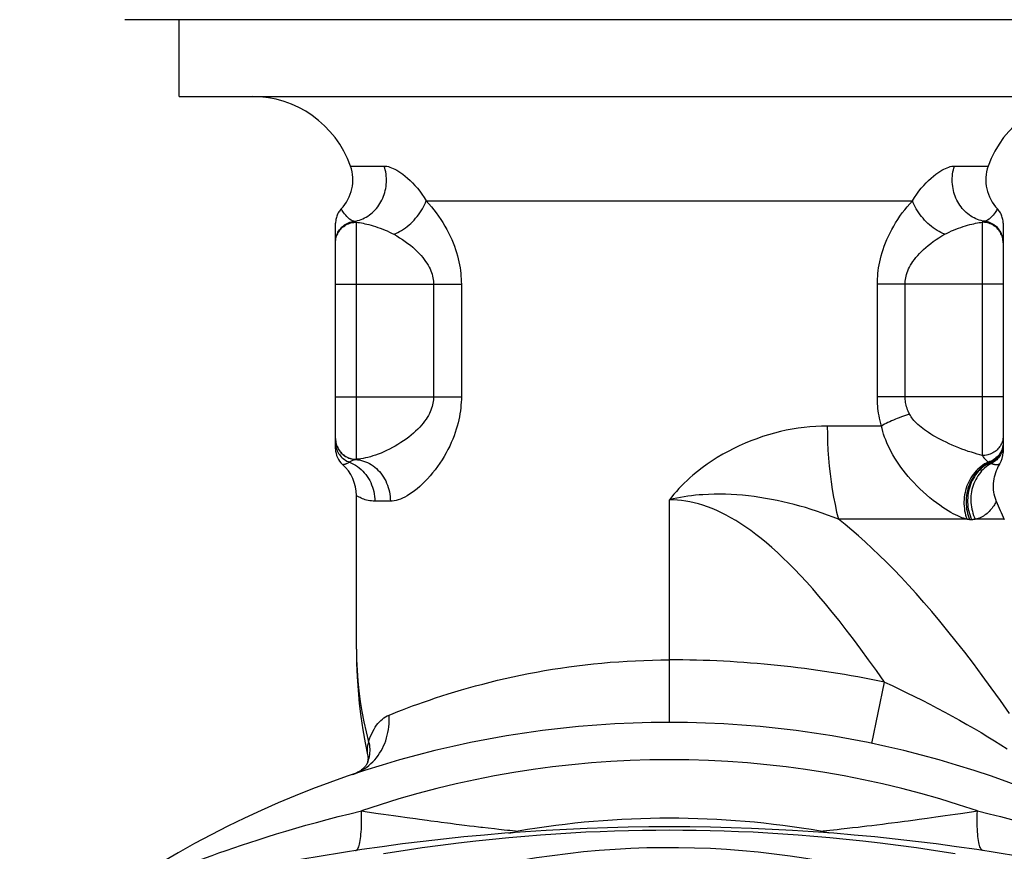
# Model space of a CAD drawing. Extents: x 501 to 697, y 2 to 174.
# Drawn here: x 634 to 649, y 120 to 132 of the extents above; entities that cross this region are included whole.
import ezdxf

# ---------------------------------------------------------------- set-up
doc = ezdxf.new("R2010")
doc.units = 0
doc.header["$LTSCALE"] = 10
doc.header["$MEASUREMENT"] = 0
doc.layers.get('0').update_dxf_attribs({"linetype": 'CONTINUOUS'})

msp = doc.modelspace()

# ---------------------------------------------------------------- linework, layer by layer
at = {"linetype": 'Continuous'}
for p, q in [((651.61, 132.077), (635.952, 132.077)), ((636.731, 130.974), (636.731, 132.077)), ((636.731, 130.974), (650.831, 130.974)), ((639.195, 129.974), (639.682, 129.974)), ((647.88, 129.974), (648.367, 129.974)), ((640.284, 129.474), (647.278, 129.474)), ((639.064, 129.359), (639.064, 129.36)), ((638.981, 125.907), (638.981, 129.152)), ((639.281, 125.758), (639.281, 129.166)), ((648.281, 129.166), (648.281, 125.811)), ((648.581, 129.152), (648.581, 125.853)), ((638.981, 128.274), (640.79, 128.274)), ((640.391, 128.274), (640.391, 126.656)), ((640.79, 128.274), (640.79, 126.656)), ((648.581, 128.274), (646.772, 128.274)), ((646.772, 126.656), (646.772, 128.274)), ((647.171, 126.656), (647.171, 128.274)), ((638.981, 126.656), (640.79, 126.656)), ((648.581, 126.656), (646.772, 126.656)), ((646.831, 126.236), (646.052, 126.236)), ((648.581, 125.984), (648.58, 125.964)), ((648.281, 125.811), (648.288, 125.801)), ((648.288, 125.801), (648.296, 125.791)), ((648.296, 125.791), (648.304, 125.781)), ((648.367, 125.718), (648.37, 125.715)), ((639.281, 123.028), (639.281, 125.237)), ((643.781, 121.974), (643.781, 125.174)), ((639.769, 125.156), (639.546, 125.156)), ((648.062, 124.895), (646.212, 124.895)), ((648.598, 124.895), (648.181, 124.895)), ((639.281, 123.028), (639.281, 123.027)), ((646.692, 121.673), (646.876, 122.554)), ((639.442, 121.508), (639.442, 121.508)), ((639.436, 121.386), (639.432, 121.375)), ((639.231, 121.228), (639.231, 121.228)), ((648.126, 120.69), (648.21, 120.703)), ((640.011, 120.608), (640.132, 120.592)), ((646.621, 120.486), (646.691, 120.495)), ((646.691, 120.495), (646.765, 120.504)), ((646.765, 120.504), (646.845, 120.514)), ((646.845, 120.514), (646.93, 120.525)), ((647.066, 120.542), (647.162, 120.555)), ((647.49, 120.6), (647.615, 120.617)), ((640.976, 120.482), (641.038, 120.475)), ((641.175, 120.459), (641.269, 120.448)), ((641.269, 120.448), (641.331, 120.441)), ((641.331, 120.441), (641.405, 120.433)), ((641.405, 120.433), (641.456, 120.428)), ((645.954, 120.412), (645.995, 120.417)), ((645.995, 120.417), (646.091, 120.426)), ((646.091, 120.426), (646.193, 120.437)), ((646.193, 120.437), (646.252, 120.444)), ((646.252, 120.444), (646.339, 120.453)), ((646.339, 120.453), (646.413, 120.462)), ((646.413, 120.462), (646.496, 120.471)), ((646.496, 120.471), (646.556, 120.479)), ((646.556, 120.479), (646.621, 120.486))]:
    msp.add_line(p, q, dxfattribs=at)
for points in [[(639.246, 129.179), (639.272, 129.183), (639.298, 129.189), (639.324, 129.197), (639.349, 129.206), (639.374, 129.216), (639.399, 129.227), (639.423, 129.24), (639.446, 129.255), (639.468, 129.27), (639.49, 129.287), (639.511, 129.305), (639.532, 129.324), (639.551, 129.344), (639.57, 129.365), (639.587, 129.388), (639.604, 129.411), (639.619, 129.435), (639.634, 129.46), (639.647, 129.485), (639.659, 129.512), (639.67, 129.539), (639.68, 129.566), (639.688, 129.594), (639.696, 129.623), (639.702, 129.652), (639.707, 129.681), (639.71, 129.71), (639.712, 129.74), (639.713, 129.77), (639.712, 129.799), (639.711, 129.829), (639.708, 129.858), (639.703, 129.888), (639.697, 129.917), (639.69, 129.945), (639.682, 129.974)], [(639.682, 129.974), (639.701, 129.973), (639.721, 129.97), (639.742, 129.965), (639.764, 129.959), (639.787, 129.95), (639.811, 129.94), (639.836, 129.928), (639.863, 129.913), (639.89, 129.896), (639.92, 129.877), (639.951, 129.855), (639.983, 129.829), (640.017, 129.8), (640.053, 129.768), (640.088, 129.733), (640.123, 129.696), (640.158, 129.656), (640.192, 129.613), (640.224, 129.569), (640.255, 129.522), (640.284, 129.474)], [(647.278, 129.474), (647.307, 129.522), (647.338, 129.569), (647.371, 129.613), (647.404, 129.656), (647.439, 129.696), (647.474, 129.733), (647.51, 129.768), (647.545, 129.8), (647.579, 129.829), (647.611, 129.855), (647.642, 129.877), (647.672, 129.896), (647.7, 129.913), (647.726, 129.928), (647.751, 129.94), (647.775, 129.95), (647.798, 129.959), (647.82, 129.965), (647.841, 129.97), (647.861, 129.973), (647.88, 129.974)], [(648.316, 129.179), (648.29, 129.183), (648.264, 129.189), (648.238, 129.197), (648.213, 129.206), (648.188, 129.216), (648.163, 129.227), (648.139, 129.24), (648.116, 129.255), (648.094, 129.27), (648.072, 129.287), (648.051, 129.305), (648.03, 129.324), (648.011, 129.344), (647.992, 129.365), (647.975, 129.388), (647.958, 129.411), (647.943, 129.435), (647.928, 129.46), (647.915, 129.485), (647.903, 129.512), (647.892, 129.539), (647.882, 129.566), (647.874, 129.594), (647.866, 129.623), (647.86, 129.652), (647.856, 129.681), (647.852, 129.711), (647.85, 129.74), (647.849, 129.77), (647.85, 129.799), (647.851, 129.829), (647.855, 129.858), (647.859, 129.888), (647.865, 129.917), (647.872, 129.945), (647.88, 129.974)], [(639.818, 128.994), (639.847, 129.005), (639.875, 129.019), (639.903, 129.033), (639.931, 129.049), (639.958, 129.067), (639.985, 129.086), (640.012, 129.106), (640.038, 129.127), (640.063, 129.149), (640.087, 129.172), (640.111, 129.197), (640.133, 129.222), (640.155, 129.248), (640.176, 129.274), (640.195, 129.302), (640.213, 129.329), (640.23, 129.358), (640.246, 129.386), (640.26, 129.415), (640.273, 129.444), (640.284, 129.474)], [(640.284, 129.474), (640.322, 129.432), (640.359, 129.389), (640.395, 129.346), (640.43, 129.3), (640.463, 129.254), (640.495, 129.207), (640.525, 129.16), (640.554, 129.111), (640.581, 129.063), (640.606, 129.015), (640.63, 128.966), (640.651, 128.918), (640.671, 128.87), (640.69, 128.823), (640.706, 128.776), (640.721, 128.73), (640.734, 128.685), (640.745, 128.641), (640.755, 128.597), (640.764, 128.554), (640.771, 128.512), (640.777, 128.471), (640.782, 128.431), (640.785, 128.391), (640.788, 128.351), (640.789, 128.312), (640.79, 128.274)], [(646.772, 128.274), (646.773, 128.312), (646.774, 128.35), (646.777, 128.39), (646.78, 128.43), (646.785, 128.47), (646.791, 128.512), (646.798, 128.554), (646.807, 128.597), (646.817, 128.64), (646.828, 128.685), (646.841, 128.73), (646.856, 128.776), (646.872, 128.822), (646.89, 128.87), (646.91, 128.917), (646.932, 128.965), (646.955, 129.013), (646.98, 129.061), (647.007, 129.109), (647.035, 129.157), (647.066, 129.205), (647.097, 129.252), (647.131, 129.299), (647.166, 129.344), (647.202, 129.388), (647.239, 129.431), (647.278, 129.474)], [(647.744, 128.994), (647.715, 129.005), (647.687, 129.019), (647.659, 129.033), (647.631, 129.049), (647.604, 129.067), (647.577, 129.086), (647.55, 129.106), (647.524, 129.127), (647.499, 129.149), (647.475, 129.172), (647.451, 129.197), (647.429, 129.222), (647.407, 129.248), (647.387, 129.274), (647.367, 129.302), (647.349, 129.329), (647.332, 129.358), (647.316, 129.386), (647.302, 129.415), (647.289, 129.444), (647.278, 129.474)], [(639.048, 129.341), (639.037, 129.327), (639.028, 129.313), (639.019, 129.299), (639.011, 129.284), (639.004, 129.268), (638.998, 129.252), (638.993, 129.236), (638.989, 129.22), (638.985, 129.203), (638.983, 129.186), (638.981, 129.169), (638.981, 129.153)], [(639.064, 129.359), (639.059, 129.354), (639.048, 129.341)], [(639.246, 129.179), (639.226, 129.186), (639.205, 129.197), (639.184, 129.211), (639.164, 129.227), (639.144, 129.247), (639.127, 129.266), (639.111, 129.286), (639.097, 129.305), (639.086, 129.321), (639.078, 129.335), (639.071, 129.346), (639.067, 129.354), (639.064, 129.359), (639.064, 129.359)], [(648.498, 129.36), (648.498, 129.359), (648.495, 129.354), (648.491, 129.347), (648.485, 129.336), (648.476, 129.322), (648.465, 129.305), (648.452, 129.287), (648.436, 129.267), (648.418, 129.247), (648.399, 129.228), (648.378, 129.211), (648.357, 129.197), (648.336, 129.186), (648.316, 129.179)], [(648.581, 129.153), (648.581, 129.169), (648.579, 129.186), (648.577, 129.203), (648.573, 129.22), (648.569, 129.236), (648.564, 129.252), (648.558, 129.268), (648.551, 129.284), (648.543, 129.299), (648.534, 129.313), (648.525, 129.327), (648.514, 129.341), (648.503, 129.354), (648.498, 129.359)], [(638.981, 128.881), (638.982, 128.902), (638.984, 128.922), (638.987, 128.943), (638.992, 128.963), (638.999, 128.983), (639.007, 129.002), (639.016, 129.021), (639.026, 129.039), (639.037, 129.056), (639.05, 129.072), (639.064, 129.088), (639.079, 129.102), (639.095, 129.116), (639.111, 129.128), (639.129, 129.139), (639.147, 129.149), (639.166, 129.158), (639.186, 129.165), (639.205, 129.171), (639.226, 129.176), (639.246, 129.179)], [(638.981, 128.869), (638.982, 128.888), (638.984, 128.908), (638.987, 128.927), (638.991, 128.946), (638.997, 128.964), (639.004, 128.983), (639.012, 129), (639.021, 129.018), (639.032, 129.034), (639.043, 129.05), (639.055, 129.065), (639.069, 129.079), (639.083, 129.093), (639.098, 129.105), (639.114, 129.116), (639.131, 129.127), (639.148, 129.136), (639.166, 129.144), (639.185, 129.151), (639.203, 129.156), (639.223, 129.161), (639.242, 129.164), (639.261, 129.166), (639.281, 129.166)], [(639.281, 129.166), (639.277, 129.168), (639.273, 129.17), (639.269, 129.172), (639.265, 129.174), (639.261, 129.175), (639.257, 129.176), (639.254, 129.177), (639.25, 129.178), (639.246, 129.179)], [(639.281, 129.166), (639.304, 129.163), (639.327, 129.16), (639.352, 129.155), (639.378, 129.15), (639.404, 129.145), (639.432, 129.138), (639.462, 129.131), (639.493, 129.123), (639.524, 129.113), (639.557, 129.103), (639.591, 129.092), (639.625, 129.08), (639.659, 129.067), (639.693, 129.054), (639.725, 129.04), (639.757, 129.025), (639.788, 129.009), (639.818, 128.994)], [(647.744, 128.994), (647.774, 129.009), (647.805, 129.025), (647.837, 129.04), (647.869, 129.054), (647.903, 129.067), (647.937, 129.08), (647.971, 129.092), (648.005, 129.103), (648.038, 129.113), (648.07, 129.123), (648.1, 129.131), (648.13, 129.138), (648.158, 129.145), (648.185, 129.15), (648.21, 129.155), (648.235, 129.16), (648.259, 129.163), (648.281, 129.166)], [(648.316, 129.179), (648.312, 129.178), (648.308, 129.177), (648.305, 129.176), (648.301, 129.175), (648.297, 129.174), (648.293, 129.172), (648.289, 129.17), (648.285, 129.168), (648.281, 129.166)], [(648.581, 128.869), (648.58, 128.888), (648.578, 128.908), (648.575, 128.927), (648.571, 128.946), (648.565, 128.964), (648.558, 128.983), (648.55, 129), (648.541, 129.018), (648.53, 129.034), (648.519, 129.05), (648.507, 129.065), (648.493, 129.079), (648.479, 129.093), (648.464, 129.105), (648.448, 129.116), (648.431, 129.127), (648.414, 129.136), (648.396, 129.144), (648.377, 129.151), (648.359, 129.156), (648.34, 129.161), (648.32, 129.164), (648.301, 129.166), (648.281, 129.166)], [(648.581, 128.881), (648.58, 128.902), (648.578, 128.922), (648.575, 128.943), (648.57, 128.963), (648.563, 128.983), (648.555, 129.002), (648.546, 129.021), (648.536, 129.039), (648.525, 129.056), (648.512, 129.072), (648.498, 129.088), (648.483, 129.102), (648.467, 129.116), (648.451, 129.128), (648.433, 129.139), (648.415, 129.149), (648.396, 129.158), (648.377, 129.165), (648.357, 129.171), (648.336, 129.176), (648.316, 129.179)], [(639.818, 128.994), (639.862, 128.969), (639.903, 128.943), (639.944, 128.917), (639.983, 128.89), (640.021, 128.862), (640.057, 128.834), (640.091, 128.805), (640.124, 128.776), (640.154, 128.747), (640.183, 128.718), (640.21, 128.689), (640.234, 128.66), (640.257, 128.632), (640.277, 128.603), (640.296, 128.575), (640.313, 128.548), (640.327, 128.52), (640.341, 128.494), (640.352, 128.468), (640.362, 128.442), (640.37, 128.417), (640.377, 128.392), (640.382, 128.368), (640.386, 128.344), (640.389, 128.32), (640.391, 128.297), (640.391, 128.274)], [(647.171, 128.274), (647.171, 128.296), (647.173, 128.32), (647.176, 128.343), (647.18, 128.367), (647.185, 128.392), (647.192, 128.416), (647.2, 128.442), (647.21, 128.467), (647.221, 128.494), (647.235, 128.52), (647.249, 128.547), (647.266, 128.575), (647.284, 128.603), (647.305, 128.631), (647.327, 128.66), (647.352, 128.688), (647.378, 128.717), (647.407, 128.746), (647.437, 128.775), (647.469, 128.804), (647.504, 128.832), (647.54, 128.861), (647.577, 128.889), (647.617, 128.916), (647.658, 128.943), (647.7, 128.968), (647.744, 128.994)], [(640.391, 126.656), (640.391, 126.634), (640.389, 126.611), (640.386, 126.588), (640.382, 126.564), (640.377, 126.54), (640.371, 126.516), (640.363, 126.491), (640.353, 126.466), (640.342, 126.44), (640.33, 126.414), (640.316, 126.387), (640.3, 126.36), (640.282, 126.333), (640.262, 126.305), (640.24, 126.277), (640.217, 126.249), (640.191, 126.22), (640.163, 126.191), (640.133, 126.162), (640.101, 126.133), (640.068, 126.105), (640.033, 126.077), (639.996, 126.049), (639.958, 126.023), (639.919, 125.997), (639.879, 125.972), (639.839, 125.948), (639.798, 125.925), (639.757, 125.904), (639.716, 125.884), (639.675, 125.865), (639.635, 125.848), (639.596, 125.832), (639.557, 125.818), (639.519, 125.806), (639.482, 125.795), (639.446, 125.785), (639.411, 125.777), (639.377, 125.77), (639.344, 125.765), (639.312, 125.761), (639.281, 125.758)], [(640.79, 126.656), (640.79, 126.617), (640.788, 126.578), (640.785, 126.538), (640.781, 126.497), (640.777, 126.455), (640.77, 126.413), (640.763, 126.37), (640.754, 126.326), (640.743, 126.281), (640.731, 126.236), (640.718, 126.19), (640.702, 126.143), (640.685, 126.095), (640.666, 126.047), (640.645, 125.998), (640.623, 125.948), (640.598, 125.898), (640.571, 125.849), (640.543, 125.799), (640.512, 125.749), (640.48, 125.701), (640.447, 125.653), (640.413, 125.607), (640.377, 125.561), (640.341, 125.518), (640.303, 125.477), (640.266, 125.437), (640.229, 125.4), (640.191, 125.366), (640.154, 125.334), (640.117, 125.305), (640.081, 125.278), (640.046, 125.255), (640.012, 125.234), (639.978, 125.215), (639.945, 125.199), (639.914, 125.186), (639.883, 125.175), (639.853, 125.167), (639.824, 125.161), (639.796, 125.157), (639.769, 125.156)], [(646.831, 126.236), (646.821, 126.274), (646.812, 126.311), (646.804, 126.348), (646.797, 126.384), (646.791, 126.419), (646.786, 126.454), (646.781, 126.489), (646.778, 126.523), (646.775, 126.557), (646.774, 126.59), (646.772, 126.623), (646.772, 126.656)], [(647.237, 126.404), (647.226, 126.427), (647.216, 126.449), (647.207, 126.471), (647.199, 126.493), (647.192, 126.514), (647.186, 126.535), (647.181, 126.556), (647.178, 126.576), (647.175, 126.596), (647.173, 126.617), (647.171, 126.637), (647.171, 126.656)], [(647.237, 126.404), (647.207, 126.395), (647.177, 126.386), (647.147, 126.376), (647.118, 126.366), (647.088, 126.355), (647.059, 126.344), (647.031, 126.333), (647.003, 126.322), (646.976, 126.31), (646.95, 126.298), (646.924, 126.286), (646.899, 126.274), (646.875, 126.261), (646.852, 126.249), (646.831, 126.236)], [(648.281, 125.811), (648.245, 125.821), (648.207, 125.832), (648.167, 125.844), (648.124, 125.858), (648.08, 125.872), (648.035, 125.888), (647.989, 125.905), (647.942, 125.923), (647.895, 125.942), (647.849, 125.962), (647.804, 125.982), (647.761, 126.002), (647.719, 126.022), (647.68, 126.042), (647.642, 126.062), (647.606, 126.082), (647.572, 126.101), (647.539, 126.121), (647.509, 126.141), (647.479, 126.16), (647.452, 126.18), (647.425, 126.199), (647.4, 126.219), (647.377, 126.238), (647.355, 126.258), (647.335, 126.277), (647.316, 126.296), (647.299, 126.315), (647.284, 126.334), (647.27, 126.352), (647.257, 126.37), (647.247, 126.387), (647.237, 126.404)], [(646.052, 126.236), (645.97, 126.235), (645.887, 126.231), (645.803, 126.225), (645.719, 126.216), (645.634, 126.205), (645.549, 126.191), (645.463, 126.174), (645.378, 126.155), (645.292, 126.133), (645.207, 126.109), (645.122, 126.083), (645.037, 126.054), (644.953, 126.022), (644.869, 125.988), (644.787, 125.952), (644.706, 125.913), (644.626, 125.872), (644.548, 125.829), (644.471, 125.783), (644.396, 125.736), (644.323, 125.687), (644.253, 125.636), (644.185, 125.583), (644.119, 125.528)], [(646.052, 126.236), (646.053, 126.121), (646.057, 126.005), (646.062, 125.889), (646.07, 125.775), (646.08, 125.66), (646.093, 125.547), (646.107, 125.435), (646.124, 125.324), (646.143, 125.214), (646.164, 125.106), (646.187, 124.999), (646.212, 124.895)], [(648.062, 124.895), (648.038, 124.901), (648.013, 124.909), (647.986, 124.918), (647.957, 124.93), (647.928, 124.943), (647.896, 124.958), (647.863, 124.975), (647.829, 124.994), (647.792, 125.016), (647.753, 125.04), (647.712, 125.067), (647.669, 125.096), (647.624, 125.13), (647.576, 125.166), (647.529, 125.204), (647.48, 125.245), (647.432, 125.289), (647.385, 125.333), (647.34, 125.377), (647.296, 125.422), (647.255, 125.467), (647.216, 125.512), (647.179, 125.556), (647.144, 125.601), (647.111, 125.645), (647.08, 125.688), (647.051, 125.732), (647.023, 125.776), (646.997, 125.82), (646.973, 125.863), (646.95, 125.907), (646.929, 125.951), (646.91, 125.994), (646.892, 126.036), (646.876, 126.078), (646.862, 126.119), (646.85, 126.159), (646.84, 126.198), (646.831, 126.236)], [(638.981, 126.057), (638.982, 126.038), (638.984, 126.018), (638.987, 125.999), (638.991, 125.98), (638.997, 125.961), (639.004, 125.943), (639.012, 125.925), (639.021, 125.908), (639.032, 125.891), (639.043, 125.875), (639.055, 125.86), (639.069, 125.846), (639.083, 125.832), (639.098, 125.82), (639.114, 125.808), (639.131, 125.798), (639.148, 125.789), (639.166, 125.781), (639.185, 125.774), (639.203, 125.768), (639.222, 125.764), (639.242, 125.76), (639.261, 125.758), (639.281, 125.758)], [(638.981, 126.055), (638.982, 126.036), (638.983, 126.017), (638.986, 125.998), (638.991, 125.98), (638.996, 125.961), (639.002, 125.944), (639.01, 125.926), (639.019, 125.909), (639.028, 125.893), (639.039, 125.877), (639.051, 125.862), (639.063, 125.848), (639.077, 125.835), (639.091, 125.822), (639.106, 125.811), (639.122, 125.8), (639.139, 125.791), (639.156, 125.782), (639.173, 125.775), (639.191, 125.769), (639.209, 125.764), (639.228, 125.76), (639.247, 125.757), (639.265, 125.755)], [(648.581, 126.093), (648.58, 126.074), (648.578, 126.056), (648.575, 126.038), (648.571, 126.02), (648.565, 126.002), (648.558, 125.985), (648.55, 125.968), (648.541, 125.952), (648.53, 125.936), (648.519, 125.921), (648.507, 125.907), (648.493, 125.893), (648.479, 125.881), (648.464, 125.869), (648.448, 125.858), (648.431, 125.849), (648.414, 125.84), (648.396, 125.832), (648.377, 125.826), (648.359, 125.82), (648.34, 125.816), (648.32, 125.813), (648.301, 125.811), (648.281, 125.811)], [(638.981, 125.998), (638.982, 125.978), (638.984, 125.957), (638.987, 125.937), (638.992, 125.918), (638.998, 125.898), (639.006, 125.879), (639.015, 125.861), (639.025, 125.843), (639.036, 125.826), (639.048, 125.81), (639.062, 125.795), (639.076, 125.78), (639.092, 125.767), (639.108, 125.755), (639.126, 125.743), (639.143, 125.733), (639.162, 125.725), (639.181, 125.717)], [(648.581, 125.995), (648.58, 125.974), (648.578, 125.954), (648.574, 125.934), (648.569, 125.914), (648.562, 125.894), (648.554, 125.875), (648.545, 125.857), (648.534, 125.839), (648.522, 125.822), (648.508, 125.806), (648.494, 125.791), (648.478, 125.777), (648.462, 125.764), (648.444, 125.752), (648.426, 125.741), (648.407, 125.732), (648.387, 125.724), (648.367, 125.718)], [(648.58, 125.964), (648.578, 125.944), (648.575, 125.925), (648.57, 125.905), (648.564, 125.886), (648.556, 125.868), (648.547, 125.85), (648.537, 125.832), (648.526, 125.815), (648.514, 125.8), (648.5, 125.784), (648.486, 125.77), (648.47, 125.757), (648.454, 125.745), (648.437, 125.734), (648.419, 125.724), (648.4, 125.716), (648.381, 125.709)], [(648.581, 125.983), (648.58, 125.963), (648.578, 125.944), (648.575, 125.924), (648.571, 125.905), (648.565, 125.886), (648.558, 125.868), (648.549, 125.85), (648.54, 125.833), (648.529, 125.817), (648.518, 125.801), (648.505, 125.786), (648.491, 125.771), (648.477, 125.758), (648.461, 125.746), (648.445, 125.735), (648.428, 125.724), (648.41, 125.715), (648.392, 125.708)], [(648.581, 125.967), (648.58, 125.948), (648.579, 125.93), (648.576, 125.911), (648.572, 125.893), (648.567, 125.875), (648.56, 125.858), (648.553, 125.841), (648.544, 125.824), (648.535, 125.808), (648.525, 125.793), (648.513, 125.778), (648.501, 125.764), (648.488, 125.751), (648.474, 125.739), (648.459, 125.727), (648.444, 125.717), (648.428, 125.707), (648.411, 125.699)], [(639.181, 125.717), (639.19, 125.724), (639.199, 125.73), (639.209, 125.736), (639.218, 125.74), (639.228, 125.745), (639.237, 125.748), (639.247, 125.751), (639.256, 125.754), (639.265, 125.755)], [(639.265, 125.755), (639.268, 125.755), (639.271, 125.756), (639.273, 125.756), (639.276, 125.757), (639.278, 125.757), (639.281, 125.758)], [(639.265, 125.755), (639.295, 125.752), (639.325, 125.748), (639.354, 125.741), (639.383, 125.732), (639.412, 125.722), (639.44, 125.71), (639.467, 125.696), (639.494, 125.681), (639.52, 125.664), (639.544, 125.645), (639.568, 125.625), (639.591, 125.603), (639.613, 125.58), (639.634, 125.556), (639.653, 125.53), (639.671, 125.503), (639.687, 125.475), (639.703, 125.446), (639.716, 125.416), (639.729, 125.386), (639.739, 125.354), (639.748, 125.322), (639.756, 125.29), (639.762, 125.257), (639.766, 125.223), (639.768, 125.19), (639.769, 125.156)], [(648.304, 125.781), (648.309, 125.776), (648.313, 125.771), (648.318, 125.765), (648.322, 125.76), (648.327, 125.754), (648.332, 125.749), (648.338, 125.743), (648.343, 125.738), (648.349, 125.733), (648.355, 125.728), (648.361, 125.722), (648.367, 125.718)], [(639.081, 125.684), (639.081, 125.684), (639.083, 125.684), (639.085, 125.684)], [(639.085, 125.684), (639.091, 125.684), (639.096, 125.685), (639.101, 125.686), (639.106, 125.687), (639.112, 125.688), (639.118, 125.689), (639.125, 125.691), (639.132, 125.694), (639.14, 125.696), (639.147, 125.7), (639.155, 125.703), (639.164, 125.707), (639.172, 125.712), (639.181, 125.717)], [(639.181, 125.717), (639.211, 125.704), (639.24, 125.689), (639.269, 125.672), (639.296, 125.654), (639.323, 125.634), (639.348, 125.612), (639.372, 125.589), (639.395, 125.564), (639.416, 125.538), (639.436, 125.511), (639.455, 125.483), (639.472, 125.453), (639.487, 125.423), (639.5, 125.392), (639.512, 125.359), (639.523, 125.327), (639.531, 125.293), (639.537, 125.259), (639.542, 125.225), (639.545, 125.191), (639.546, 125.156)], [(648.367, 125.718), (648.34, 125.704), (648.314, 125.69), (648.288, 125.673), (648.263, 125.655), (648.239, 125.636), (648.216, 125.615), (648.194, 125.593), (648.173, 125.569), (648.153, 125.544), (648.135, 125.518), (648.117, 125.491), (648.101, 125.463), (648.086, 125.435), (648.072, 125.405), (648.06, 125.374), (648.049, 125.343), (648.04, 125.311), (648.033, 125.279), (648.026, 125.247), (648.022, 125.214), (648.019, 125.181), (648.017, 125.148), (648.017, 125.115), (648.019, 125.083), (648.023, 125.05), (648.027, 125.018), (648.034, 124.986), (648.042, 124.955), (648.051, 124.925), (648.062, 124.895)], [(648.381, 125.709), (648.355, 125.695), (648.329, 125.68), (648.304, 125.663), (648.279, 125.645), (648.256, 125.625), (648.234, 125.604), (648.212, 125.582), (648.192, 125.558), (648.173, 125.533), (648.155, 125.507), (648.138, 125.48), (648.123, 125.452), (648.109, 125.423), (648.096, 125.394), (648.085, 125.364), (648.075, 125.333), (648.067, 125.301), (648.06, 125.27), (648.055, 125.237), (648.051, 125.205), (648.049, 125.173), (648.049, 125.14), (648.05, 125.107), (648.052, 125.075), (648.056, 125.043), (648.062, 125.011), (648.069, 124.98), (648.078, 124.949), (648.088, 124.919), (648.1, 124.889)], [(648.392, 125.708), (648.365, 125.694), (648.339, 125.679), (648.314, 125.662), (648.29, 125.643), (648.267, 125.624), (648.245, 125.603), (648.224, 125.58), (648.204, 125.556), (648.185, 125.532), (648.167, 125.506), (648.151, 125.479), (648.136, 125.451), (648.123, 125.422), (648.111, 125.393), (648.1, 125.362), (648.091, 125.331), (648.084, 125.3), (648.078, 125.268), (648.073, 125.236), (648.071, 125.204), (648.069, 125.172), (648.07, 125.139), (648.072, 125.107), (648.075, 125.074), (648.08, 125.042), (648.087, 125.01), (648.095, 124.979), (648.105, 124.948), (648.117, 124.918), (648.129, 124.889)], [(648.411, 125.699), (648.386, 125.684), (648.361, 125.668), (648.338, 125.65), (648.315, 125.631), (648.293, 125.611), (648.272, 125.59), (648.253, 125.567), (648.234, 125.543), (648.217, 125.519), (648.201, 125.493), (648.186, 125.466), (648.173, 125.439), (648.16, 125.41), (648.15, 125.382), (648.141, 125.352), (648.133, 125.322), (648.126, 125.292), (648.122, 125.261), (648.118, 125.23), (648.117, 125.199), (648.116, 125.167), (648.118, 125.136), (648.12, 125.105), (648.125, 125.073), (648.13, 125.043), (648.138, 125.012), (648.146, 124.982), (648.157, 124.952), (648.168, 124.923), (648.181, 124.895)], [(648.37, 125.715), (648.372, 125.714), (648.375, 125.712)], [(648.375, 125.712), (648.376, 125.711), (648.378, 125.71), (648.38, 125.71), (648.381, 125.709)], [(648.381, 125.709), (648.383, 125.708), (648.385, 125.708), (648.387, 125.708), (648.389, 125.708), (648.39, 125.708), (648.392, 125.708)], [(648.392, 125.708), (648.394, 125.706), (648.396, 125.705), (648.398, 125.704), (648.401, 125.703), (648.403, 125.702), (648.407, 125.7)], [(648.407, 125.7), (648.409, 125.7), (648.411, 125.699)], [(648.411, 125.699), (648.416, 125.697), (648.42, 125.695), (648.425, 125.694), (648.429, 125.692), (648.434, 125.691), (648.438, 125.689), (648.442, 125.688), (648.447, 125.687), (648.451, 125.686), (648.455, 125.685), (648.459, 125.685), (648.463, 125.684), (648.468, 125.684), (648.472, 125.683), (648.476, 125.683), (648.479, 125.683), (648.483, 125.683), (648.487, 125.683), (648.491, 125.683), (648.494, 125.683), (648.498, 125.683), (648.501, 125.683), (648.504, 125.684), (648.507, 125.684), (648.511, 125.685), (648.513, 125.686), (648.516, 125.686), (648.519, 125.687), (648.522, 125.688), (648.524, 125.688), (648.526, 125.689), (648.528, 125.69), (648.53, 125.69), (648.531, 125.691), (648.533, 125.692), (648.534, 125.692)], [(648.482, 125.156), (648.479, 125.165), (648.469, 125.194), (648.46, 125.225), (648.453, 125.255), (648.448, 125.286), (648.444, 125.318), (648.442, 125.349), (648.442, 125.381), (648.443, 125.412), (648.446, 125.444), (648.451, 125.475), (648.457, 125.506), (648.465, 125.536), (648.474, 125.566), (648.485, 125.596), (648.498, 125.625), (648.511, 125.652), (648.527, 125.68), (648.535, 125.693)], [(648.534, 125.692), (648.535, 125.693), (648.535, 125.693)], [(644.119, 125.528), (644.076, 125.491), (644.035, 125.453), (643.995, 125.414), (643.956, 125.375), (643.919, 125.336), (643.882, 125.296), (643.847, 125.256), (643.813, 125.215), (643.781, 125.174)], [(639.546, 125.156), (639.522, 125.157), (639.498, 125.159), (639.474, 125.162), (639.451, 125.166), (639.428, 125.171), (639.407, 125.177), (639.386, 125.184), (639.367, 125.191), (639.35, 125.199), (639.335, 125.206), (639.322, 125.213), (639.311, 125.219), (639.301, 125.224), (639.294, 125.228), (639.288, 125.232), (639.284, 125.235), (639.282, 125.236), (639.281, 125.237)], [(644.263, 125.249), (644.209, 125.245), (644.155, 125.24), (644.101, 125.234), (644.048, 125.227), (643.994, 125.219), (643.941, 125.209), (643.887, 125.199), (643.834, 125.187), (643.781, 125.174)], [(646.876, 122.554), (646.759, 122.719), (646.646, 122.877), (646.536, 123.028), (646.428, 123.172), (646.324, 123.308), (646.222, 123.438), (646.123, 123.562), (646.027, 123.679), (645.933, 123.79), (645.842, 123.895), (645.752, 123.995), (645.665, 124.089), (645.58, 124.178), (645.496, 124.263), (645.414, 124.342), (645.334, 124.418), (645.255, 124.489), (645.178, 124.555), (645.102, 124.618), (645.027, 124.677), (644.953, 124.732), (644.88, 124.784), (644.808, 124.832), (644.737, 124.877), (644.667, 124.918), (644.598, 124.956), (644.53, 124.99), (644.462, 125.021), (644.396, 125.049), (644.33, 125.074), (644.265, 125.096), (644.201, 125.115), (644.139, 125.132), (644.077, 125.145), (644.016, 125.156), (643.956, 125.164), (643.896, 125.17), (643.838, 125.173), (643.781, 125.174)], [(646.212, 124.895), (646.135, 124.926), (646.057, 124.956), (645.978, 124.985), (645.899, 125.012), (645.819, 125.038), (645.738, 125.063), (645.658, 125.086), (645.576, 125.108), (645.495, 125.128), (645.413, 125.148), (645.331, 125.165), (645.248, 125.182), (645.165, 125.196), (645.083, 125.209), (645, 125.221), (644.917, 125.231), (644.835, 125.24), (644.752, 125.246), (644.67, 125.251), (644.588, 125.255), (644.507, 125.256), (644.425, 125.256), (644.344, 125.253), (644.263, 125.249)], [(648.482, 125.156), (648.482, 125.155), (648.48, 125.152), (648.478, 125.147), (648.474, 125.14), (648.469, 125.13), (648.462, 125.118), (648.455, 125.105), (648.445, 125.09), (648.434, 125.074), (648.422, 125.057), (648.409, 125.04), (648.395, 125.024), (648.38, 125.008), (648.365, 124.993), (648.349, 124.979), (648.332, 124.966), (648.315, 124.953), (648.297, 124.941), (648.279, 124.931), (648.26, 124.921), (648.241, 124.913), (648.221, 124.906), (648.201, 124.9), (648.181, 124.895)], [(648.674, 122.105), (648.542, 122.292), (648.411, 122.474), (648.281, 122.651), (648.153, 122.821), (648.029, 122.984), (647.907, 123.139), (647.787, 123.289), (647.67, 123.432), (647.555, 123.569), (647.442, 123.701), (647.33, 123.827), (647.221, 123.948), (647.113, 124.063), (647.007, 124.174), (646.902, 124.28), (646.799, 124.381), (646.698, 124.477), (646.598, 124.569), (646.5, 124.656), (646.403, 124.74), (646.307, 124.819), (646.212, 124.895)], [(648.1, 124.889), (648.094, 124.89), (648.088, 124.891), (648.081, 124.892), (648.075, 124.893), (648.069, 124.894), (648.062, 124.895)], [(648.129, 124.889), (648.125, 124.889), (648.12, 124.888), (648.115, 124.888), (648.11, 124.889), (648.105, 124.889), (648.1, 124.889)], [(648.181, 124.895), (648.172, 124.893), (648.164, 124.892), (648.155, 124.891), (648.147, 124.89), (648.138, 124.889), (648.129, 124.889)], [(639.281, 123.028), (639.284, 122.826), (639.292, 122.632), (639.305, 122.44), (639.323, 122.248), (639.346, 122.058), (639.374, 121.869), (639.407, 121.683), (639.442, 121.508)], [(639.281, 123.027), (639.283, 122.875), (639.29, 122.724), (639.301, 122.574), (639.317, 122.425), (639.336, 122.277), (639.361, 122.13), (639.389, 121.985), (639.421, 121.841), (639.457, 121.698)], [(639.75, 122.08), (639.811, 122.105), (639.875, 122.13), (639.943, 122.156), (640.014, 122.183), (640.089, 122.211), (640.166, 122.239), (640.247, 122.268), (640.331, 122.297), (640.418, 122.326), (640.508, 122.355), (640.6, 122.385), (640.695, 122.414), (640.792, 122.443), (640.892, 122.472), (640.994, 122.5), (641.098, 122.527), (641.203, 122.554), (641.311, 122.581), (641.42, 122.606), (641.53, 122.631), (641.642, 122.654), (641.755, 122.677), (641.869, 122.699), (641.984, 122.719), (642.1, 122.739), (642.217, 122.757), (642.335, 122.774), (642.453, 122.789), (642.572, 122.804), (642.692, 122.817), (642.812, 122.829), (642.932, 122.839), (643.053, 122.848), (643.174, 122.856), (643.295, 122.862), (643.416, 122.867), (643.538, 122.871), (643.66, 122.873), (643.781, 122.874)], [(646.876, 122.554), (646.983, 122.505), (647.09, 122.454), (647.198, 122.402), (647.307, 122.348), (647.416, 122.293), (647.525, 122.238), (647.633, 122.181), (647.741, 122.123), (647.849, 122.065), (647.954, 122.006), (648.059, 121.947), (648.162, 121.887), (648.263, 121.828), (648.362, 121.769), (648.457, 121.711), (648.55, 121.654), (648.64, 121.597)], [(639.231, 121.228), (639.267, 121.241), (639.301, 121.256), (639.335, 121.272), (639.368, 121.291), (639.401, 121.311), (639.432, 121.333), (639.462, 121.357), (639.49, 121.383), (639.518, 121.41), (639.544, 121.438), (639.569, 121.468), (639.593, 121.499), (639.615, 121.532), (639.636, 121.566), (639.655, 121.601), (639.672, 121.637), (639.688, 121.674), (639.702, 121.712), (639.714, 121.751), (639.725, 121.79), (639.734, 121.831), (639.741, 121.871), (639.747, 121.913), (639.75, 121.954), (639.752, 121.996), (639.752, 122.038), (639.75, 122.08)], [(639.457, 121.698), (639.471, 121.738), (639.486, 121.776), (639.501, 121.812), (639.518, 121.846), (639.535, 121.877), (639.553, 121.907), (639.571, 121.934), (639.591, 121.959), (639.611, 121.983), (639.632, 122.004), (639.654, 122.023), (639.677, 122.041), (639.7, 122.056), (639.725, 122.069), (639.75, 122.08)], [(639.457, 121.698), (639.449, 121.671), (639.442, 121.643), (639.438, 121.616), (639.435, 121.588), (639.435, 121.562), (639.438, 121.535), (639.442, 121.508)], [(639.457, 121.698), (639.463, 121.672), (639.467, 121.646), (639.47, 121.62), (639.472, 121.593), (639.472, 121.566), (639.47, 121.539), (639.468, 121.513), (639.464, 121.486)], [(639.442, 121.508), (639.445, 121.492), (639.447, 121.474), (639.448, 121.457), (639.447, 121.44), (639.445, 121.423), (639.442, 121.407), (639.437, 121.39), (639.432, 121.375)], [(639.464, 121.486), (639.459, 121.46), (639.452, 121.435), (639.445, 121.41), (639.436, 121.386)], [(639.434, 121.378), (639.434, 121.379), (639.434, 121.378), (639.433, 121.376), (639.431, 121.373), (639.428, 121.368), (639.423, 121.361), (639.418, 121.354), (639.411, 121.346), (639.402, 121.336), (639.392, 121.326), (639.381, 121.315), (639.368, 121.304), (639.354, 121.293), (639.338, 121.281), (639.322, 121.27), (639.304, 121.26), (639.285, 121.25), (639.265, 121.241), (639.245, 121.233), (639.231, 121.228)], [(636.771, 119.901), (636.85, 119.931), (636.934, 119.963), (637.021, 119.995), (637.112, 120.029), (637.206, 120.063), (637.305, 120.099), (637.409, 120.135), (637.517, 120.172), (637.63, 120.21), (637.747, 120.249), (637.87, 120.289), (637.997, 120.33), (638.13, 120.371), (638.267, 120.412), (638.409, 120.454), (638.556, 120.496), (638.707, 120.538), (638.862, 120.58), (639.021, 120.621), (639.185, 120.662), (639.352, 120.703)], [(639.267, 120.132), (639.276, 120.135), (639.284, 120.14), (639.292, 120.148), (639.3, 120.159), (639.307, 120.172), (639.314, 120.187), (639.32, 120.206), (639.326, 120.227), (639.331, 120.25), (639.336, 120.276), (639.34, 120.304), (639.344, 120.334), (639.347, 120.367), (639.349, 120.402), (639.352, 120.439), (639.353, 120.478), (639.354, 120.519), (639.354, 120.562), (639.354, 120.607), (639.353, 120.654), (639.352, 120.703)], [(639.352, 120.703), (639.436, 120.69), (639.596, 120.667)], [(639.596, 120.667), (639.672, 120.656), (639.815, 120.636)], [(639.815, 120.636), (639.883, 120.626), (640.011, 120.608)], [(647.615, 120.617), (647.68, 120.626), (647.748, 120.636), (647.891, 120.656)], [(647.891, 120.656), (647.966, 120.667), (648.126, 120.69)], [(648.295, 120.132), (648.287, 120.135), (648.278, 120.14), (648.27, 120.148), (648.262, 120.159), (648.255, 120.172), (648.248, 120.187), (648.242, 120.206), (648.236, 120.227), (648.231, 120.25), (648.226, 120.276), (648.222, 120.304), (648.218, 120.334), (648.215, 120.367), (648.213, 120.402), (648.211, 120.439), (648.209, 120.478), (648.208, 120.519), (648.208, 120.562), (648.208, 120.607), (648.209, 120.654), (648.21, 120.703)], [(648.21, 120.703), (648.378, 120.662), (648.541, 120.621), (648.7, 120.58), (648.856, 120.538), (649.007, 120.496), (649.153, 120.454), (649.295, 120.412), (649.433, 120.371), (649.565, 120.329), (649.693, 120.289), (649.815, 120.249), (649.933, 120.21), (650.046, 120.172), (650.154, 120.135), (650.257, 120.098), (650.356, 120.063), (650.451, 120.029), (650.542, 119.995), (650.629, 119.963), (650.712, 119.931), (650.791, 119.901)], [(640.132, 120.592), (640.189, 120.584), (640.298, 120.569)], [(640.298, 120.569), (640.351, 120.562), (640.45, 120.549)], [(640.45, 120.549), (640.498, 120.542), (640.589, 120.53)], [(640.589, 120.53), (640.633, 120.525), (640.718, 120.514)], [(640.718, 120.514), (640.759, 120.509), (640.836, 120.499)], [(640.836, 120.499), (640.909, 120.49), (640.976, 120.482)], [(646.93, 120.525), (646.974, 120.531), (647.066, 120.542)], [(647.162, 120.555), (647.213, 120.562), (647.318, 120.576)], [(647.318, 120.576), (647.374, 120.584), (647.49, 120.6)], [(643.781, 120.424), (643.589, 120.423), (643.393, 120.42), (643.194, 120.417), (642.992, 120.411), (642.787, 120.404), (642.578, 120.395), (642.365, 120.383), (642.149, 120.37), (641.928, 120.355), (641.703, 120.337), (641.474, 120.317), (641.239, 120.294), (640.997, 120.269), (640.748, 120.24), (640.491, 120.207), (640.226, 120.171), (639.952, 120.13), (639.671, 120.085)], [(641.038, 120.475), (641.068, 120.471), (641.096, 120.468), (641.175, 120.459)], [(641.456, 120.428), (641.487, 120.425), (641.608, 120.412)], [(641.472, 120.385), (641.488, 120.386), (641.503, 120.388), (641.518, 120.39), (641.533, 120.393), (641.548, 120.396), (641.563, 120.399), (641.578, 120.403), (641.593, 120.408), (641.608, 120.412)], [(647.891, 120.085), (647.609, 120.13), (647.336, 120.171), (647.071, 120.207), (646.814, 120.24), (646.565, 120.269), (646.323, 120.294), (646.088, 120.317), (645.859, 120.337), (645.635, 120.355), (645.414, 120.37), (645.198, 120.383), (644.985, 120.395), (644.776, 120.404), (644.57, 120.411), (644.368, 120.417), (644.169, 120.42), (643.973, 120.423), (643.781, 120.424)], [(646.09, 120.385), (646.075, 120.386), (646.059, 120.388), (646.044, 120.39), (646.029, 120.393), (646.014, 120.396), (645.999, 120.399), (645.984, 120.403), (645.969, 120.408), (645.954, 120.412)]]:
    msp.add_lwpolyline(points, dxfattribs=at)
for centre, radius, start, end in [((637.781, 129.474), 1.5, 19.4712, 90), ((649.781, 129.474), 1.5, 90, 160.5288), ((638.63, 129.774), 0.6, 315.8675, 19.4712), ((648.932, 129.774), 0.6, 160.5288, 224.1284), ((639.281, 125.907), 0.3, 180, 228.1898), ((648.281, 125.853), 0.3, 327.7298, 0), ((638.681, 125.237), 0.6, 0, 48.1896), ((651.281, 126.236), 3, 201.107, 206.5651), ((643.781, 107.724), 15.15, 78.214, 90), ((643.781, 107.724), 14.25, 55.9343, 124.0657), ((643.781, 107.724), 13.714, 71.1586, 108.8414), ((643.781, 107.724), 12.873, 80.2829, 99.7171), ((643.781, 90.474), 30, 71.8568, 108.1432), ((643.781, 107.724), 12.45, 224.0258, 135.9742)]:
    msp.add_arc(centre, radius, start, end, dxfattribs=at)

doc.saveas('drawing.dxf')
